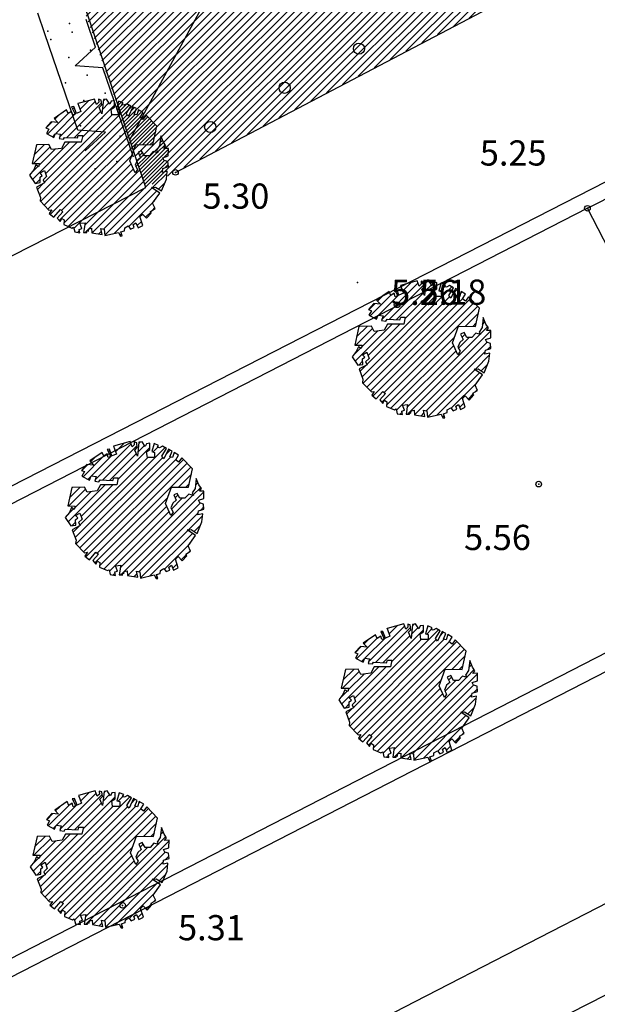
# Model space of a CAD drawing. Units: millimetres. Extents: x 552518 to 553826, y 4792642 to 4794260.
# Drawn here: x 552733 to 552743, y 4794172 to 4794189 of the extents above; entities that cross this region are included whole.
import ezdxf

# ---------------------------------------------------------------- set-up
doc = ezdxf.new("R2010")
doc.units = ezdxf.units.MM
for name, color, linetype in [('Contorno$0$0U_ARBOLES EXIST', 251, 'Continuous'), ('Contorno$0$0U_ORDENACION', 252, 'Continuous'), ('Contorno$0$0U_PTOS_COTAS', 2, 'Continuous'), ('Contorno$0$0U_PTOS_PUNTO', 2, 'Continuous')]:
    doc.layers.add(name, color=color, linetype=linetype)
doc.layers.add('Contorno$0$0U_S-VIAL EXIST', color=7, linetype='Continuous', true_color=0xececec)
doc.styles.add('Contorno$0$Standard', font='txt')

# ---------------------------------------------------------------- blocks, each defined once
blk = doc.blocks.new('Contorno')
at = {"layer": 'Contorno$0$0U_ARBOLES EXIST'}
h = blk.add_hatch(dxfattribs=at)
h.set_pattern_fill('ANSI31', color=256, scale=0.03, style=0)
h.set_pattern_definition([(45, (222.95644, 58.81985), (-0.067351920908, 0.067351920908), [])])
h.paths.add_polyline_path([(552733.701, 4794185.588), (552733.719, 4794185.503), (552733.811, 4794185.488), (552733.8, 4794185.549), (552733.849, 4794185.565), (552733.813, 4794185.657), (552733.905, 4794185.667), (552733.877, 4794185.496), (552733.938, 4794185.493), (552733.94, 4794185.532), (552733.964, 4794185.514), (552733.969, 4794185.557), (552734.02, 4794185.568), (552734.025, 4794185.486), (552734.209, 4794185.455), (552734.186, 4794185.565), (552734.247, 4794185.552), (552734.258, 4794185.44), (552734.503, 4794185.496), (552734.536, 4794185.43), (552734.569, 4794185.432), (552734.544, 4794185.503), (552734.61, 4794185.524), (552734.612, 4794185.575), (552734.676, 4794185.61), (552734.717, 4794185.554), (552734.781, 4794185.583), (552734.765, 4794185.636), (552734.811, 4794185.667), (552734.85, 4794185.578), (552734.934, 4794185.621), (552734.883, 4794185.777), (552734.932, 4794185.823), (552735.003, 4794185.746), (552735.085, 4794185.838), (552735.07, 4794185.868), (552735.154, 4794185.92), (552735.111, 4794186.014), (552735.24, 4794186.198), (552735.092, 4794186.297), (552735.162, 4794186.305), (552735.269, 4794186.236), (552735.356, 4794186.443), (552735.371, 4794186.586), (552735.284, 4794186.566), (552735.295, 4794186.637), (552735.392, 4794186.67), (552735.384, 4794186.76), (552735.317, 4794186.78), (552735.295, 4794186.828), (552735.389, 4794186.859), (552735.392, 4794186.992), (552735.31, 4794186.99), (552735.346, 4794187.038), (552735.302, 4794187.104), (552735.254, 4794187.219), (552735.233, 4794187.041), (552735.179, 4794186.961), (552735.205, 4794186.915), (552735.121, 4794186.939), (552735.052, 4794186.864), (552734.963, 4794186.864), (552734.914, 4794186.951), (552734.85, 4794186.925), (552734.896, 4794186.828), (552734.837, 4794186.777), (552734.799, 4794186.694), (552734.84, 4794186.619), (552734.799, 4794186.558), (552734.704, 4794186.77), (552734.812, 4794187.063), (552735.116, 4794187.061), (552735.187, 4794187.39), (552734.994, 4794187.589), (552734.937, 4794187.51), (552734.886, 4794187.551), (552734.94, 4794187.635), (552734.861, 4794187.684), (552734.83, 4794187.592), (552734.781, 4794187.602), (552734.825, 4794187.704), (552734.759, 4794187.738), (552734.677, 4794187.567), (552734.641, 4794187.613), (552734.723, 4794187.75), (552734.651, 4794187.791), (552734.597, 4794187.764), (552734.562, 4794187.776), (552734.582, 4794187.807), (552734.503, 4794187.84), (552734.463, 4794187.697), (552734.511, 4794187.684), (552734.511, 4794187.594), (552734.381, 4794187.594), (552734.368, 4794187.694), (552734.427, 4794187.733), (552734.427, 4794187.845), (552734.368, 4794187.837), (552734.345, 4794187.786), (552734.286, 4794187.873), (552734.232, 4794187.866), (552734.206, 4794187.613), (552734.158, 4794187.725), (552734.201, 4794187.771), (552734.191, 4794187.856), (552734.145, 4794187.871), (552734.148, 4794187.817), (552734.11, 4794187.781), (552734.074, 4794187.876), (552733.778, 4794187.794), (552733.829, 4794187.654), (552733.75, 4794187.62), (552733.704, 4794187.74), (552733.663, 4794187.735), (552733.727, 4794187.608), (552733.684, 4794187.592), (552733.665, 4794187.656), (552733.602, 4794187.615), (552733.573, 4794187.682), (552733.352, 4794187.531), (552733.42, 4794187.457), (552733.301, 4794187.47), (552733.203, 4794187.363), (552733.257, 4794187.339), (552733.214, 4794187.261), (552733.349, 4794187.189), (552733.377, 4794187.263), (552733.466, 4794187.25), (552733.441, 4794187.169), (552733.517, 4794187.158), (552733.538, 4794187.191), (552733.767, 4794187.181), (552733.783, 4794187.227), (552733.862, 4794187.227), (552733.837, 4794187.104), (552733.546, 4794187.104), (552733.486, 4794186.995), (552733.308, 4794186.972), (552733.26, 4794187.064), (552733.035, 4794187.059), (552732.96, 4794186.727), (552733.093, 4794186.725), (552733.076, 4794186.666), (552733.025, 4794186.699), (552732.989, 4794186.612), (552732.914, 4794186.517), (552733.014, 4794186.369), (552733.103, 4794186.385), (552733.101, 4794186.482), (552733.139, 4794186.512), (552733.101, 4794186.556), (552733.178, 4794186.599), (552733.216, 4794186.49), (552733.154, 4794186.431), (552733.18, 4794186.377), (552733.04, 4794186.303), (552733.108, 4794186.119), (552733.101, 4794186.058), (552733.259, 4794185.892), (552733.31, 4794185.9), (552733.264, 4794185.833), (552733.346, 4794185.767), (552733.464, 4794185.902), (552733.507, 4794185.864), (552733.407, 4794185.751), (552733.463, 4794185.687), (552733.489, 4794185.743), (552733.532, 4794185.718), (552733.527, 4794185.634), (552733.668, 4794185.573)])
h = blk.add_hatch(dxfattribs=at)
h.set_pattern_fill('ANSI31', color=256, scale=0.03, style=0)
h.set_pattern_definition([(45, (228.71353, 55.57426), (-0.067351920908, 0.067351920908), [])])
h.paths.add_polyline_path([(552739.458, 4794182.342), (552739.476, 4794182.258), (552739.568, 4794182.242), (552739.558, 4794182.304), (552739.606, 4794182.319), (552739.57, 4794182.411), (552739.662, 4794182.421), (552739.634, 4794182.25), (552739.695, 4794182.248), (552739.698, 4794182.286), (552739.721, 4794182.268), (552739.726, 4794182.312), (552739.777, 4794182.322), (552739.782, 4794182.24), (552739.966, 4794182.21), (552739.943, 4794182.319), (552740.004, 4794182.307), (552740.015, 4794182.194), (552740.26, 4794182.25), (552740.293, 4794182.184), (552740.326, 4794182.186), (552740.301, 4794182.258), (552740.367, 4794182.278), (552740.369, 4794182.329), (552740.434, 4794182.365), (552740.474, 4794182.309), (552740.538, 4794182.337), (552740.523, 4794182.39), (552740.568, 4794182.421), (552740.607, 4794182.332), (552740.691, 4794182.375), (552740.64, 4794182.531), (552740.689, 4794182.577), (552740.76, 4794182.5), (552740.842, 4794182.592), (552740.827, 4794182.623), (552740.911, 4794182.674), (552740.868, 4794182.768), (552740.998, 4794182.953), (552740.849, 4794183.052), (552740.919, 4794183.06), (552741.026, 4794182.99), (552741.113, 4794183.198), (552741.128, 4794183.341), (552741.041, 4794183.32), (552741.052, 4794183.392), (552741.149, 4794183.424), (552741.141, 4794183.514), (552741.074, 4794183.535), (552741.052, 4794183.583), (552741.146, 4794183.613), (552741.149, 4794183.746), (552741.067, 4794183.744), (552741.103, 4794183.792), (552741.059, 4794183.858), (552741.011, 4794183.974), (552740.99, 4794183.795), (552740.936, 4794183.716), (552740.962, 4794183.67), (552740.878, 4794183.693), (552740.809, 4794183.619), (552740.72, 4794183.619), (552740.671, 4794183.705), (552740.607, 4794183.68), (552740.653, 4794183.583), (552740.594, 4794183.532), (552740.556, 4794183.448), (552740.597, 4794183.374), (552740.556, 4794183.312), (552740.462, 4794183.525), (552740.569, 4794183.818), (552740.873, 4794183.815), (552740.945, 4794184.144), (552740.751, 4794184.344), (552740.694, 4794184.265), (552740.643, 4794184.306), (552740.697, 4794184.39), (552740.618, 4794184.438), (552740.587, 4794184.347), (552740.538, 4794184.357), (552740.582, 4794184.459), (552740.516, 4794184.492), (552740.434, 4794184.321), (552740.398, 4794184.367), (552740.48, 4794184.505), (552740.409, 4794184.546), (552740.355, 4794184.518), (552740.319, 4794184.53), (552740.339, 4794184.561), (552740.261, 4794184.595), (552740.22, 4794184.452), (552740.268, 4794184.439), (552740.268, 4794184.349), (552740.138, 4794184.349), (552740.125, 4794184.449), (552740.184, 4794184.487), (552740.184, 4794184.6), (552740.125, 4794184.592), (552740.102, 4794184.541), (552740.043, 4794184.628), (552739.989, 4794184.62), (552739.964, 4794184.367), (552739.915, 4794184.479), (552739.959, 4794184.525), (552739.948, 4794184.61), (552739.902, 4794184.625), (552739.905, 4794184.571), (552739.867, 4794184.536), (552739.831, 4794184.63), (552739.535, 4794184.549), (552739.586, 4794184.408), (552739.507, 4794184.375), (552739.461, 4794184.495), (552739.42, 4794184.49), (552739.484, 4794184.362), (552739.441, 4794184.347), (552739.422, 4794184.41), (552739.359, 4794184.369), (552739.33, 4794184.437), (552739.109, 4794184.286), (552739.177, 4794184.211), (552739.058, 4794184.224), (552738.961, 4794184.117), (552739.014, 4794184.094), (552738.971, 4794184.015), (552739.106, 4794183.944), (552739.134, 4794184.017), (552739.223, 4794184.005), (552739.198, 4794183.923), (552739.274, 4794183.913), (552739.295, 4794183.946), (552739.524, 4794183.935), (552739.54, 4794183.981), (552739.619, 4794183.981), (552739.594, 4794183.859), (552739.303, 4794183.859), (552739.244, 4794183.75), (552739.065, 4794183.726), (552739.017, 4794183.818), (552738.792, 4794183.813), (552738.718, 4794183.481), (552738.85, 4794183.479), (552738.833, 4794183.42), (552738.782, 4794183.453), (552738.746, 4794183.367), (552738.672, 4794183.272), (552738.771, 4794183.124), (552738.86, 4794183.139), (552738.858, 4794183.236), (552738.896, 4794183.267), (552738.858, 4794183.31), (552738.935, 4794183.354), (552738.973, 4794183.244), (552738.911, 4794183.185), (552738.937, 4794183.132), (552738.797, 4794183.057), (552738.865, 4794182.874), (552738.858, 4794182.812), (552739.016, 4794182.646), (552739.067, 4794182.654), (552739.021, 4794182.588), (552739.103, 4794182.521), (552739.221, 4794182.656), (552739.264, 4794182.618), (552739.164, 4794182.506), (552739.221, 4794182.442), (552739.246, 4794182.498), (552739.289, 4794182.472), (552739.284, 4794182.388), (552739.425, 4794182.327)])
h = blk.add_hatch(dxfattribs=at)
h.set_pattern_fill('ANSI31', color=256, scale=0.03, style=0)
h.set_pattern_definition([(45, (223.59171, 52.70405), (-0.067351920908, 0.067351920908), [])])
h.paths.add_polyline_path([(552734.336, 4794179.472), (552734.354, 4794179.388), (552734.446, 4794179.372), (552734.436, 4794179.434), (552734.484, 4794179.449), (552734.448, 4794179.541), (552734.54, 4794179.551), (552734.512, 4794179.38), (552734.574, 4794179.377), (552734.576, 4794179.416), (552734.599, 4794179.398), (552734.604, 4794179.442), (552734.655, 4794179.452), (552734.66, 4794179.37), (552734.844, 4794179.339), (552734.821, 4794179.449), (552734.882, 4794179.436), (552734.893, 4794179.324), (552735.138, 4794179.38), (552735.171, 4794179.314), (552735.204, 4794179.316), (552735.179, 4794179.387), (552735.245, 4794179.408), (552735.248, 4794179.459), (552735.312, 4794179.495), (552735.353, 4794179.438), (552735.416, 4794179.467), (552735.401, 4794179.52), (552735.447, 4794179.551), (552735.485, 4794179.462), (552735.569, 4794179.505), (552735.518, 4794179.661), (552735.567, 4794179.707), (552735.639, 4794179.63), (552735.72, 4794179.722), (552735.705, 4794179.753), (552735.789, 4794179.804), (552735.746, 4794179.898), (552735.876, 4794180.082), (552735.728, 4794180.182), (552735.797, 4794180.19), (552735.904, 4794180.12), (552735.991, 4794180.327), (552736.006, 4794180.47), (552735.92, 4794180.45), (552735.93, 4794180.521), (552736.027, 4794180.554), (552736.019, 4794180.644), (552735.952, 4794180.664), (552735.93, 4794180.713), (552736.024, 4794180.743), (552736.027, 4794180.876), (552735.945, 4794180.874), (552735.981, 4794180.922), (552735.937, 4794180.988), (552735.889, 4794181.104), (552735.869, 4794180.925), (552735.815, 4794180.845), (552735.84, 4794180.799), (552735.756, 4794180.823), (552735.687, 4794180.748), (552735.598, 4794180.748), (552735.549, 4794180.835), (552735.486, 4794180.81), (552735.532, 4794180.713), (552735.472, 4794180.662), (552735.435, 4794180.578), (552735.475, 4794180.503), (552735.435, 4794180.442), (552735.34, 4794180.654), (552735.447, 4794180.948), (552735.751, 4794180.945), (552735.823, 4794181.274), (552735.629, 4794181.473), (552735.573, 4794181.395), (552735.522, 4794181.435), (552735.575, 4794181.519), (552735.496, 4794181.568), (552735.465, 4794181.476), (552735.417, 4794181.487), (552735.46, 4794181.589), (552735.394, 4794181.622), (552735.312, 4794181.451), (552735.276, 4794181.497), (552735.358, 4794181.635), (552735.287, 4794181.676), (552735.233, 4794181.648), (552735.197, 4794181.66), (552735.217, 4794181.691), (552735.139, 4794181.724), (552735.098, 4794181.581), (552735.146, 4794181.568), (552735.146, 4794181.479), (552735.016, 4794181.479), (552735.003, 4794181.579), (552735.062, 4794181.617), (552735.062, 4794181.73), (552735.003, 4794181.722), (552734.98, 4794181.67), (552734.921, 4794181.757), (552734.867, 4794181.75), (552734.842, 4794181.497), (552734.794, 4794181.609), (552734.837, 4794181.655), (552734.827, 4794181.74), (552734.781, 4794181.755), (552734.783, 4794181.701), (552734.745, 4794181.665), (552734.709, 4794181.76), (552734.413, 4794181.679), (552734.464, 4794181.538), (552734.385, 4794181.504), (552734.339, 4794181.625), (552734.298, 4794181.62), (552734.362, 4794181.492), (552734.319, 4794181.477), (552734.301, 4794181.54), (552734.237, 4794181.499), (552734.209, 4794181.566), (552733.987, 4794181.415), (552734.055, 4794181.341), (552733.936, 4794181.354), (552733.839, 4794181.247), (552733.892, 4794181.224), (552733.849, 4794181.145), (552733.984, 4794181.073), (552734.012, 4794181.147), (552734.101, 4794181.135), (552734.076, 4794181.053), (552734.152, 4794181.043), (552734.173, 4794181.075), (552734.403, 4794181.065), (552734.418, 4794181.111), (552734.497, 4794181.111), (552734.472, 4794180.989), (552734.181, 4794180.989), (552734.122, 4794180.879), (552733.943, 4794180.856), (552733.895, 4794180.948), (552733.67, 4794180.943), (552733.596, 4794180.611), (552733.728, 4794180.609), (552733.711, 4794180.55), (552733.66, 4794180.583), (552733.624, 4794180.496), (552733.55, 4794180.402), (552733.65, 4794180.254), (552733.739, 4794180.269), (552733.736, 4794180.366), (552733.774, 4794180.397), (552733.736, 4794180.44), (552733.813, 4794180.483), (552733.851, 4794180.374), (552733.79, 4794180.315), (552733.815, 4794180.262), (552733.675, 4794180.187), (552733.744, 4794180.003), (552733.736, 4794179.942), (552733.895, 4794179.776), (552733.946, 4794179.784), (552733.9, 4794179.717), (552733.981, 4794179.651), (552734.099, 4794179.786), (552734.142, 4794179.748), (552734.043, 4794179.636), (552734.099, 4794179.571), (552734.124, 4794179.628), (552734.167, 4794179.602), (552734.162, 4794179.518), (552734.303, 4794179.457)])
h = blk.add_hatch(dxfattribs=at)
h.set_pattern_fill('ANSI31', color=256, scale=0.03, style=0)
h.set_pattern_definition([(45, (228.47419, 49.451135), (-0.067351920908, 0.067351920908), [])])
h.paths.add_polyline_path([(552739.218, 4794176.219), (552739.236, 4794176.135), (552739.328, 4794176.119), (552739.318, 4794176.181), (552739.366, 4794176.196), (552739.331, 4794176.288), (552739.423, 4794176.298), (552739.395, 4794176.127), (552739.456, 4794176.124), (552739.458, 4794176.163), (552739.482, 4794176.145), (552739.487, 4794176.189), (552739.538, 4794176.199), (552739.543, 4794176.117), (552739.727, 4794176.086), (552739.703, 4794176.196), (552739.765, 4794176.183), (552739.775, 4794176.071), (552740.021, 4794176.127), (552740.053, 4794176.061), (552740.087, 4794176.063), (552740.061, 4794176.134), (552740.128, 4794176.155), (552740.13, 4794176.206), (552740.194, 4794176.242), (552740.235, 4794176.185), (552740.299, 4794176.214), (552740.283, 4794176.267), (552740.329, 4794176.298), (552740.368, 4794176.209), (552740.452, 4794176.252), (552740.401, 4794176.408), (552740.45, 4794176.454), (552740.521, 4794176.377), (552740.603, 4794176.469), (552740.587, 4794176.5), (552740.671, 4794176.551), (552740.628, 4794176.645), (552740.758, 4794176.829), (552740.61, 4794176.929), (552740.679, 4794176.937), (552740.787, 4794176.867), (552740.873, 4794177.074), (552740.889, 4794177.217), (552740.802, 4794177.197), (552740.812, 4794177.269), (552740.909, 4794177.301), (552740.901, 4794177.391), (552740.835, 4794177.411), (552740.812, 4794177.46), (552740.906, 4794177.49), (552740.909, 4794177.623), (552740.828, 4794177.621), (552740.863, 4794177.669), (552740.82, 4794177.735), (552740.772, 4794177.851), (552740.751, 4794177.672), (552740.697, 4794177.592), (552740.723, 4794177.546), (552740.639, 4794177.57), (552740.569, 4794177.495), (552740.48, 4794177.495), (552740.432, 4794177.582), (552740.368, 4794177.557), (552740.414, 4794177.46), (552740.355, 4794177.409), (552740.317, 4794177.325), (552740.358, 4794177.25), (552740.317, 4794177.189), (552740.222, 4794177.401), (552740.33, 4794177.695), (552740.634, 4794177.692), (552740.705, 4794178.021), (552740.511, 4794178.22), (552740.455, 4794178.142), (552740.404, 4794178.183), (552740.457, 4794178.266), (552740.379, 4794178.315), (552740.348, 4794178.223), (552740.299, 4794178.234), (552740.343, 4794178.336), (552740.276, 4794178.369), (552740.195, 4794178.198), (552740.159, 4794178.244), (552740.241, 4794178.382), (552740.169, 4794178.423), (552740.115, 4794178.395), (552740.08, 4794178.407), (552740.1, 4794178.438), (552740.021, 4794178.472), (552739.98, 4794178.329), (552740.028, 4794178.315), (552740.028, 4794178.226), (552739.899, 4794178.226), (552739.885, 4794178.326), (552739.945, 4794178.364), (552739.945, 4794178.477), (552739.885, 4794178.469), (552739.863, 4794178.418), (552739.804, 4794178.504), (552739.75, 4794178.497), (552739.724, 4794178.244), (552739.676, 4794178.356), (552739.719, 4794178.402), (552739.709, 4794178.487), (552739.663, 4794178.502), (552739.666, 4794178.448), (552739.627, 4794178.413), (552739.592, 4794178.507), (552739.295, 4794178.426), (552739.346, 4794178.285), (552739.268, 4794178.251), (552739.222, 4794178.372), (552739.181, 4794178.367), (552739.244, 4794178.239), (552739.201, 4794178.224), (552739.183, 4794178.287), (552739.12, 4794178.246), (552739.091, 4794178.313), (552738.869, 4794178.163), (552738.938, 4794178.088), (552738.818, 4794178.101), (552738.721, 4794177.994), (552738.774, 4794177.971), (552738.731, 4794177.892), (552738.866, 4794177.82), (552738.895, 4794177.894), (552738.984, 4794177.882), (552738.958, 4794177.8), (552739.035, 4794177.79), (552739.055, 4794177.823), (552739.285, 4794177.812), (552739.3, 4794177.858), (552739.38, 4794177.858), (552739.354, 4794177.736), (552739.063, 4794177.736), (552739.004, 4794177.626), (552738.825, 4794177.603), (552738.777, 4794177.695), (552738.553, 4794177.69), (552738.478, 4794177.358), (552738.611, 4794177.356), (552738.593, 4794177.297), (552738.542, 4794177.33), (552738.507, 4794177.244), (552738.432, 4794177.149), (552738.532, 4794177.001), (552738.621, 4794177.016), (552738.619, 4794177.113), (552738.657, 4794177.144), (552738.619, 4794177.187), (552738.696, 4794177.23), (552738.733, 4794177.121), (552738.672, 4794177.062), (552738.698, 4794177.009), (552738.558, 4794176.934), (552738.626, 4794176.75), (552738.619, 4794176.689), (552738.777, 4794176.523), (552738.828, 4794176.531), (552738.782, 4794176.464), (552738.864, 4794176.398), (552738.981, 4794176.533), (552739.024, 4794176.495), (552738.925, 4794176.383), (552738.981, 4794176.319), (552739.007, 4794176.375), (552739.05, 4794176.349), (552739.045, 4794176.265), (552739.185, 4794176.204)])
h = blk.add_hatch(dxfattribs=at)
h.set_pattern_fill('ANSI31', color=256, scale=0.03, style=0)
h.set_pattern_definition([(45, (222.9684, 46.46973), (-0.067351920908, 0.067351920908), [])])
h.paths.add_polyline_path([(552733.712, 4794173.238), (552733.731, 4794173.153), (552733.823, 4794173.138), (552733.812, 4794173.199), (552733.861, 4794173.215), (552733.825, 4794173.306), (552733.917, 4794173.317), (552733.889, 4794173.146), (552733.95, 4794173.143), (552733.952, 4794173.182), (552733.976, 4794173.163), (552733.981, 4794173.207), (552734.032, 4794173.217), (552734.037, 4794173.136), (552734.221, 4794173.105), (552734.198, 4794173.214), (552734.259, 4794173.202), (552734.27, 4794173.09), (552734.515, 4794173.146), (552734.548, 4794173.079), (552734.581, 4794173.082), (552734.556, 4794173.153), (552734.622, 4794173.173), (552734.624, 4794173.225), (552734.688, 4794173.26), (552734.729, 4794173.204), (552734.793, 4794173.233), (552734.777, 4794173.286), (552734.823, 4794173.316), (552734.862, 4794173.227), (552734.946, 4794173.27), (552734.895, 4794173.427), (552734.944, 4794173.472), (552735.015, 4794173.396), (552735.097, 4794173.488), (552735.082, 4794173.518), (552735.166, 4794173.569), (552735.123, 4794173.664), (552735.252, 4794173.848), (552735.104, 4794173.947), (552735.174, 4794173.955), (552735.281, 4794173.886), (552735.368, 4794174.093), (552735.383, 4794174.236), (552735.296, 4794174.216), (552735.306, 4794174.287), (552735.403, 4794174.32), (552735.395, 4794174.41), (552735.329, 4794174.43), (552735.307, 4794174.478), (552735.401, 4794174.509), (552735.404, 4794174.642), (552735.322, 4794174.639), (552735.358, 4794174.688), (552735.314, 4794174.754), (552735.266, 4794174.869), (552735.245, 4794174.69), (552735.191, 4794174.611), (552735.217, 4794174.565), (552735.133, 4794174.588), (552735.064, 4794174.514), (552734.975, 4794174.514), (552734.926, 4794174.601), (552734.862, 4794174.575), (552734.908, 4794174.478), (552734.849, 4794174.427), (552734.811, 4794174.343), (552734.852, 4794174.269), (552734.811, 4794174.208), (552734.716, 4794174.42), (552734.824, 4794174.713), (552735.128, 4794174.711), (552735.199, 4794175.04), (552735.005, 4794175.239), (552734.949, 4794175.16), (552734.898, 4794175.201), (552734.952, 4794175.285), (552734.873, 4794175.334), (552734.842, 4794175.242), (552734.793, 4794175.252), (552734.837, 4794175.354), (552734.771, 4794175.388), (552734.689, 4794175.217), (552734.653, 4794175.262), (552734.735, 4794175.4), (552734.663, 4794175.441), (552734.609, 4794175.413), (552734.574, 4794175.426), (552734.594, 4794175.457), (552734.515, 4794175.49), (552734.474, 4794175.347), (552734.523, 4794175.334), (552734.523, 4794175.244), (552734.393, 4794175.244), (552734.38, 4794175.344), (552734.439, 4794175.383), (552734.439, 4794175.495), (552734.38, 4794175.487), (552734.357, 4794175.436), (552734.298, 4794175.523), (552734.244, 4794175.516), (552734.218, 4794175.263), (552734.17, 4794175.375), (552734.213, 4794175.421), (552734.203, 4794175.505), (552734.157, 4794175.521), (552734.16, 4794175.467), (552734.121, 4794175.431), (552734.086, 4794175.526), (552733.79, 4794175.444), (552733.841, 4794175.304), (552733.762, 4794175.27), (552733.716, 4794175.39), (552733.675, 4794175.385), (552733.738, 4794175.258), (552733.695, 4794175.242), (552733.677, 4794175.306), (552733.614, 4794175.265), (552733.585, 4794175.332), (552733.364, 4794175.181), (552733.432, 4794175.107), (552733.312, 4794175.12), (552733.215, 4794175.013), (552733.269, 4794174.989), (552733.226, 4794174.911), (552733.361, 4794174.839), (552733.389, 4794174.913), (552733.478, 4794174.9), (552733.452, 4794174.819), (552733.529, 4794174.808), (552733.549, 4794174.841), (552733.779, 4794174.831), (552733.795, 4794174.877), (552733.874, 4794174.877), (552733.849, 4794174.754), (552733.557, 4794174.754), (552733.498, 4794174.645), (552733.32, 4794174.622), (552733.272, 4794174.714), (552733.047, 4794174.709), (552732.972, 4794174.377), (552733.105, 4794174.374), (552733.088, 4794174.315), (552733.037, 4794174.349), (552733.001, 4794174.262), (552732.926, 4794174.167), (552733.026, 4794174.019), (552733.115, 4794174.035), (552733.113, 4794174.132), (552733.151, 4794174.162), (552733.113, 4794174.206), (552733.19, 4794174.249), (552733.228, 4794174.14), (552733.166, 4794174.08), (552733.192, 4794174.027), (552733.052, 4794173.953), (552733.12, 4794173.769), (552733.113, 4794173.708), (552733.271, 4794173.541), (552733.322, 4794173.549), (552733.276, 4794173.483), (552733.358, 4794173.417), (552733.475, 4794173.552), (552733.519, 4794173.514), (552733.419, 4794173.401), (552733.475, 4794173.337), (552733.501, 4794173.393), (552733.544, 4794173.368), (552733.539, 4794173.284), (552733.68, 4794173.223)])
at = {"layer": 'Contorno$0$0U_S-VIAL EXIST'}
h = blk.add_hatch(dxfattribs=at)
h.set_pattern_fill('ANSI31', color=256, scale=0.03, style=0)
h.set_pattern_definition([(45, (0, 0), (-0.067351920908, 0.067351920908), [])])
edge = h.paths.add_edge_path()
edge.add_line((552725.161, 4794231.52), (552710.961, 4794225.223))
edge.add_line((552710.961, 4794225.223), (552710.04, 4794227.066))
edge.add_line((552710.04, 4794227.066), (552708.735, 4794228.174))
edge.add_line((552708.735, 4794228.174), (552707.121, 4794229.037))
edge.add_line((552707.121, 4794229.037), (552704.97, 4794229.289))
edge.add_line((552704.97, 4794229.289), (552702.087, 4794229.052))
edge.add_line((552702.087, 4794229.052), (552699.609, 4794228.29))
edge.add_line((552699.609, 4794228.29), (552689.469, 4794223.856))
edge.add_arc((552682.466, 4794220.748), 7.662, -55.4326, 23.9311, ccw=False)
edge.add_line((552686.813, 4794214.439), (552677.946, 4794210.337))
edge.add_arc((552675.708, 4794217.489), 7.494, 201.5807, 287.3788, ccw=False)
edge.add_line((552668.739, 4794214.733), (552658.359, 4794210.119))
edge.add_arc((552651.769, 4794207.056), 7.267, -61.5254, 24.928, ccw=False)
edge.add_line((552655.234, 4794200.668), (552645.505, 4794196.447))
edge.add_arc((552643.005, 4794202.381), 6.439, 197.3482, 292.8491, ccw=False)
edge.add_line((552636.859, 4794200.461), (552625.963, 4794195.659))
edge.add_line((552625.963, 4794195.659), (552625.828, 4794195.926))
edge.add_line((552625.828, 4794195.926), (552625.212, 4794195.615))
edge.add_line((552625.212, 4794195.615), (552623.939, 4794194.378))
edge.add_line((552623.939, 4794194.378), (552623.395, 4794193.52))
edge.add_line((552623.395, 4794193.52), (552622.998, 4794192.66))
edge.add_line((552622.998, 4794192.66), (552622.53, 4794191.303))
edge.add_line((552622.53, 4794191.303), (552622.362, 4794189.705))
edge.add_line((552622.362, 4794189.705), (552623.588, 4794188.084))
edge.add_arc((552623.786, 4794187.028), 1.074, -66.4872, 100.6632, ccw=False)
edge.add_line((552624.215, 4794186.043), (552610.005, 4794179.812))
edge.add_arc((552607.881, 4794183.773), 4.495, 211.4237, 298.1947, ccw=False)
edge.add_line((552604.046, 4794181.43), (552602.431, 4794185.304))
edge.add_line((552602.431, 4794185.304), (552598.15, 4794183.133))
edge.add_line((552598.15, 4794183.133), (552599.522, 4794180.011))
edge.add_line((552599.522, 4794180.011), (552599.246, 4794178.235))
edge.add_line((552599.246, 4794178.235), (552598.493, 4794176.636))
edge.add_line((552598.493, 4794176.636), (552598.611, 4794175.492))
edge.add_line((552598.611, 4794175.492), (552597.869, 4794174.078))
edge.add_line((552597.869, 4794174.078), (552595.6, 4794172.649))
edge.add_line((552595.6, 4794172.649), (552591.381, 4794170.853))
edge.add_line((552591.381, 4794170.853), (552573.476, 4794163.332))
edge.add_line((552573.476, 4794163.332), (552547.017, 4794151.891))
edge.add_line((552547.017, 4794151.891), (552533.737, 4794146.082))
edge.add_line((552533.737, 4794146.082), (552520.457, 4794140.273))
edge.add_line((552520.457, 4794140.273), (552518.834, 4794138.286))
edge.add_line((552518.834, 4794138.286), (552518.834, 4794134.765))
edge.add_line((552518.834, 4794134.765), (552523.817, 4794138.418))
edge.add_line((552523.817, 4794138.418), (552597.294, 4794170.511))
edge.add_line((552597.294, 4794170.511), (552602.777, 4794172.255))
edge.add_line((552602.777, 4794172.255), (552629.15, 4794183.337))
edge.add_arc((552631.488, 4794179.77), 4.266, 31.6795, 123.2451, ccw=False)
edge.add_line((552635.118, 4794182.01), (552644.26, 4794161.894))
edge.add_line((552644.26, 4794161.894), (552652.432, 4794143.962))
edge.add_line((552652.432, 4794143.962), (552654.049, 4794140.793))
edge.add_line((552654.049, 4794140.793), (552657.83, 4794133.421))
edge.add_line((552657.83, 4794133.421), (552656.07, 4794132.51))
edge.add_line((552656.07, 4794132.51), (552658.37, 4794128.077))
edge.add_line((552658.37, 4794128.077), (552666.662, 4794132.281))
edge.add_line((552666.662, 4794132.281), (552664.296, 4794136.949))
edge.add_line((552664.296, 4794136.949), (552662.868, 4794136.214))
edge.add_line((552662.868, 4794136.214), (552659.362, 4794143.432))
edge.add_line((552659.362, 4794143.432), (552657.847, 4794146.805))
edge.add_line((552657.847, 4794146.805), (552642.512, 4794180.672))
edge.add_arc((552649.099, 4794183.898), 7.335, 115.0194, 206.0958, ccw=False)
edge.add_arc((552607.037, 4794274.021), 92.12, 295.01937, 297.22447)
edge.add_line((552649.18, 4794192.105), (552668.679, 4794200.359))
edge.add_line((552668.679, 4794200.359), (552696.192, 4794212.244))
edge.add_line((552696.192, 4794212.244), (552696.31, 4794211.968))
edge.add_line((552696.31, 4794211.968), (552715.47, 4794220.146))
edge.add_line((552715.47, 4794220.146), (552717.976, 4794221.142))
edge.add_arc((552719.488, 4794216.273), 5.098, 50.537, 107.2468, ccw=False)
edge.add_line((552722.728, 4794220.209), (552726.375, 4794212.912))
edge.add_line((552726.375, 4794212.912), (552728.341, 4794205.392))
edge.add_line((552728.341, 4794205.392), (552734.992, 4794186.297))
edge.add_line((552734.992, 4794186.297), (552747.449, 4794192.827))
edge.add_arc((552746.93, 4794196.309), 3.521, 215.7502, 278.472, ccw=False)
edge.add_line((552744.073, 4794194.252), (552744.379, 4794194.518))
edge.add_line((552744.379, 4794194.518), (552743.944, 4794195.415))
edge.add_line((552743.944, 4794195.415), (552737.301, 4794217.607))
edge.add_line((552737.301, 4794217.607), (552737.877, 4794217.78))
edge.add_line((552737.877, 4794217.78), (552733.215, 4794233.658))
edge.add_line((552733.215, 4794233.658), (552734.416, 4794235.558))
edge.add_line((552734.416, 4794235.558), (552733.469, 4794236.34))
edge.add_line((552733.469, 4794236.34), (552728.591, 4794240.997))
edge.add_line((552728.591, 4794240.997), (552724.931, 4794239.64))
edge.add_line((552724.931, 4794239.64), (552725.161, 4794231.52))
at = {"layer": 'Contorno$0$0U_ARBOLES EXIST'}
for points in [[(552733.701, 4794185.588), (552733.719, 4794185.503), (552733.811, 4794185.488), (552733.8, 4794185.549), (552733.849, 4794185.565), (552733.813, 4794185.657), (552733.905, 4794185.667), (552733.877, 4794185.496), (552733.938, 4794185.493), (552733.94, 4794185.532), (552733.964, 4794185.514), (552733.969, 4794185.557), (552734.02, 4794185.568), (552734.025, 4794185.486), (552734.209, 4794185.455), (552734.186, 4794185.565), (552734.247, 4794185.552), (552734.258, 4794185.44), (552734.503, 4794185.496), (552734.536, 4794185.43), (552734.569, 4794185.432), (552734.544, 4794185.503), (552734.61, 4794185.524), (552734.612, 4794185.575), (552734.676, 4794185.61), (552734.717, 4794185.554), (552734.781, 4794185.583), (552734.765, 4794185.636), (552734.811, 4794185.667), (552734.85, 4794185.578), (552734.934, 4794185.621), (552734.883, 4794185.777), (552734.932, 4794185.823), (552735.003, 4794185.746), (552735.085, 4794185.838), (552735.07, 4794185.868), (552735.154, 4794185.92), (552735.111, 4794186.014), (552735.24, 4794186.198), (552735.092, 4794186.297), (552735.162, 4794186.305), (552735.269, 4794186.236), (552735.356, 4794186.443), (552735.371, 4794186.586), (552735.284, 4794186.566), (552735.295, 4794186.637), (552735.392, 4794186.67), (552735.384, 4794186.76), (552735.317, 4794186.78), (552735.295, 4794186.828), (552735.389, 4794186.859), (552735.392, 4794186.992), (552735.31, 4794186.99), (552735.346, 4794187.038), (552735.302, 4794187.104), (552735.254, 4794187.219), (552735.233, 4794187.041), (552735.179, 4794186.961), (552735.205, 4794186.915), (552735.121, 4794186.939), (552735.052, 4794186.864), (552734.963, 4794186.864), (552734.914, 4794186.951), (552734.85, 4794186.925), (552734.896, 4794186.828), (552734.837, 4794186.777), (552734.799, 4794186.694), (552734.84, 4794186.619), (552734.799, 4794186.558), (552734.704, 4794186.77), (552734.812, 4794187.063), (552735.116, 4794187.061), (552735.187, 4794187.39), (552734.994, 4794187.589), (552734.937, 4794187.51), (552734.886, 4794187.551), (552734.94, 4794187.635), (552734.861, 4794187.684), (552734.83, 4794187.592), (552734.781, 4794187.602), (552734.825, 4794187.704), (552734.759, 4794187.738), (552734.677, 4794187.567), (552734.641, 4794187.613), (552734.723, 4794187.75), (552734.651, 4794187.791), (552734.597, 4794187.764), (552734.562, 4794187.776), (552734.582, 4794187.807), (552734.503, 4794187.84), (552734.463, 4794187.697), (552734.511, 4794187.684), (552734.511, 4794187.594), (552734.381, 4794187.594), (552734.368, 4794187.694), (552734.427, 4794187.733), (552734.427, 4794187.845), (552734.368, 4794187.837), (552734.345, 4794187.786), (552734.286, 4794187.873), (552734.232, 4794187.866), (552734.206, 4794187.613), (552734.158, 4794187.725), (552734.201, 4794187.771), (552734.191, 4794187.856), (552734.145, 4794187.871), (552734.148, 4794187.817), (552734.11, 4794187.781), (552734.074, 4794187.876), (552733.778, 4794187.794), (552733.829, 4794187.654), (552733.75, 4794187.62), (552733.704, 4794187.74), (552733.663, 4794187.735), (552733.727, 4794187.608), (552733.684, 4794187.592), (552733.665, 4794187.656), (552733.602, 4794187.615), (552733.573, 4794187.682), (552733.352, 4794187.531), (552733.42, 4794187.457), (552733.301, 4794187.47), (552733.203, 4794187.363), (552733.257, 4794187.339), (552733.214, 4794187.261), (552733.349, 4794187.189), (552733.377, 4794187.263), (552733.466, 4794187.25), (552733.441, 4794187.169), (552733.517, 4794187.158), (552733.538, 4794187.191), (552733.767, 4794187.181), (552733.783, 4794187.227), (552733.862, 4794187.227), (552733.837, 4794187.104), (552733.546, 4794187.104), (552733.486, 4794186.995), (552733.308, 4794186.972), (552733.26, 4794187.064), (552733.035, 4794187.059), (552732.96, 4794186.727), (552733.093, 4794186.725), (552733.076, 4794186.666), (552733.025, 4794186.699), (552732.989, 4794186.612), (552732.914, 4794186.517), (552733.014, 4794186.369), (552733.103, 4794186.385), (552733.101, 4794186.482), (552733.139, 4794186.512), (552733.101, 4794186.556), (552733.178, 4794186.599), (552733.216, 4794186.49), (552733.154, 4794186.431), (552733.18, 4794186.377), (552733.04, 4794186.303), (552733.108, 4794186.119), (552733.101, 4794186.058), (552733.259, 4794185.892), (552733.31, 4794185.9), (552733.264, 4794185.833), (552733.346, 4794185.767), (552733.464, 4794185.902), (552733.507, 4794185.864), (552733.407, 4794185.751), (552733.463, 4794185.687), (552733.489, 4794185.743), (552733.532, 4794185.718), (552733.527, 4794185.634), (552733.668, 4794185.573), (552733.701, 4794185.588)], [(552739.458, 4794182.342), (552739.476, 4794182.258), (552739.568, 4794182.242), (552739.558, 4794182.304), (552739.606, 4794182.319), (552739.57, 4794182.411), (552739.662, 4794182.421), (552739.634, 4794182.25), (552739.695, 4794182.248), (552739.698, 4794182.286), (552739.721, 4794182.268), (552739.726, 4794182.312), (552739.777, 4794182.322), (552739.782, 4794182.24), (552739.966, 4794182.21), (552739.943, 4794182.319), (552740.004, 4794182.307), (552740.015, 4794182.194), (552740.26, 4794182.25), (552740.293, 4794182.184), (552740.326, 4794182.186), (552740.301, 4794182.258), (552740.367, 4794182.278), (552740.369, 4794182.329), (552740.434, 4794182.365), (552740.474, 4794182.309), (552740.538, 4794182.337), (552740.523, 4794182.39), (552740.568, 4794182.421), (552740.607, 4794182.332), (552740.691, 4794182.375), (552740.64, 4794182.531), (552740.689, 4794182.577), (552740.76, 4794182.5), (552740.842, 4794182.592), (552740.827, 4794182.623), (552740.911, 4794182.674), (552740.868, 4794182.768), (552740.998, 4794182.953), (552740.849, 4794183.052), (552740.919, 4794183.06), (552741.026, 4794182.99), (552741.113, 4794183.198), (552741.128, 4794183.341), (552741.041, 4794183.32), (552741.052, 4794183.392), (552741.149, 4794183.424), (552741.141, 4794183.514), (552741.074, 4794183.535), (552741.052, 4794183.583), (552741.146, 4794183.613), (552741.149, 4794183.746), (552741.067, 4794183.744), (552741.103, 4794183.792), (552741.059, 4794183.858), (552741.011, 4794183.974), (552740.99, 4794183.795), (552740.936, 4794183.716), (552740.962, 4794183.67), (552740.878, 4794183.693), (552740.809, 4794183.619), (552740.72, 4794183.619), (552740.671, 4794183.705), (552740.607, 4794183.68), (552740.653, 4794183.583), (552740.594, 4794183.532), (552740.556, 4794183.448), (552740.597, 4794183.374), (552740.556, 4794183.312), (552740.462, 4794183.525), (552740.569, 4794183.818), (552740.873, 4794183.815), (552740.945, 4794184.144), (552740.751, 4794184.344), (552740.694, 4794184.265), (552740.643, 4794184.306), (552740.697, 4794184.39), (552740.618, 4794184.438), (552740.587, 4794184.347), (552740.538, 4794184.357), (552740.582, 4794184.459), (552740.516, 4794184.492), (552740.434, 4794184.321), (552740.398, 4794184.367), (552740.48, 4794184.505), (552740.409, 4794184.546), (552740.355, 4794184.518), (552740.319, 4794184.53), (552740.339, 4794184.561), (552740.261, 4794184.595), (552740.22, 4794184.452), (552740.268, 4794184.439), (552740.268, 4794184.349), (552740.138, 4794184.349), (552740.125, 4794184.449), (552740.184, 4794184.487), (552740.184, 4794184.6), (552740.125, 4794184.592), (552740.102, 4794184.541), (552740.043, 4794184.628), (552739.989, 4794184.62), (552739.964, 4794184.367), (552739.915, 4794184.479), (552739.959, 4794184.525), (552739.948, 4794184.61), (552739.902, 4794184.625), (552739.905, 4794184.571), (552739.867, 4794184.536), (552739.831, 4794184.63), (552739.535, 4794184.549), (552739.586, 4794184.408), (552739.507, 4794184.375), (552739.461, 4794184.495), (552739.42, 4794184.49), (552739.484, 4794184.362), (552739.441, 4794184.347), (552739.422, 4794184.41), (552739.359, 4794184.369), (552739.33, 4794184.437), (552739.109, 4794184.286), (552739.177, 4794184.211), (552739.058, 4794184.224), (552738.961, 4794184.117), (552739.014, 4794184.094), (552738.971, 4794184.015), (552739.106, 4794183.944), (552739.134, 4794184.017), (552739.223, 4794184.005), (552739.198, 4794183.923), (552739.274, 4794183.913), (552739.295, 4794183.946), (552739.524, 4794183.935), (552739.54, 4794183.981), (552739.619, 4794183.981), (552739.594, 4794183.859), (552739.303, 4794183.859), (552739.244, 4794183.75), (552739.065, 4794183.726), (552739.017, 4794183.818), (552738.792, 4794183.813), (552738.718, 4794183.481), (552738.85, 4794183.479), (552738.833, 4794183.42), (552738.782, 4794183.453), (552738.746, 4794183.367), (552738.672, 4794183.272), (552738.771, 4794183.124), (552738.86, 4794183.139), (552738.858, 4794183.236), (552738.896, 4794183.267), (552738.858, 4794183.31), (552738.935, 4794183.354), (552738.973, 4794183.244), (552738.911, 4794183.185), (552738.937, 4794183.132), (552738.797, 4794183.057), (552738.865, 4794182.874), (552738.858, 4794182.812), (552739.016, 4794182.646), (552739.067, 4794182.654), (552739.021, 4794182.588), (552739.103, 4794182.521), (552739.221, 4794182.656), (552739.264, 4794182.618), (552739.164, 4794182.506), (552739.221, 4794182.442), (552739.246, 4794182.498), (552739.289, 4794182.472), (552739.284, 4794182.388), (552739.425, 4794182.327), (552739.458, 4794182.342)], [(552734.336, 4794179.472), (552734.354, 4794179.388), (552734.446, 4794179.372), (552734.436, 4794179.434), (552734.484, 4794179.449), (552734.448, 4794179.541), (552734.54, 4794179.551), (552734.512, 4794179.38), (552734.574, 4794179.377), (552734.576, 4794179.416), (552734.599, 4794179.398), (552734.604, 4794179.442), (552734.655, 4794179.452), (552734.66, 4794179.37), (552734.844, 4794179.339), (552734.821, 4794179.449), (552734.882, 4794179.436), (552734.893, 4794179.324), (552735.138, 4794179.38), (552735.171, 4794179.314), (552735.204, 4794179.316), (552735.179, 4794179.387), (552735.245, 4794179.408), (552735.248, 4794179.459), (552735.312, 4794179.495), (552735.353, 4794179.438), (552735.416, 4794179.467), (552735.401, 4794179.52), (552735.447, 4794179.551), (552735.485, 4794179.462), (552735.569, 4794179.505), (552735.518, 4794179.661), (552735.567, 4794179.707), (552735.639, 4794179.63), (552735.72, 4794179.722), (552735.705, 4794179.753), (552735.789, 4794179.804), (552735.746, 4794179.898), (552735.876, 4794180.082), (552735.728, 4794180.182), (552735.797, 4794180.19), (552735.904, 4794180.12), (552735.991, 4794180.327), (552736.006, 4794180.47), (552735.92, 4794180.45), (552735.93, 4794180.521), (552736.027, 4794180.554), (552736.019, 4794180.644), (552735.952, 4794180.664), (552735.93, 4794180.713), (552736.024, 4794180.743), (552736.027, 4794180.876), (552735.945, 4794180.874), (552735.981, 4794180.922), (552735.937, 4794180.988), (552735.889, 4794181.104), (552735.869, 4794180.925), (552735.815, 4794180.845), (552735.84, 4794180.799), (552735.756, 4794180.823), (552735.687, 4794180.748), (552735.598, 4794180.748), (552735.549, 4794180.835), (552735.486, 4794180.81), (552735.532, 4794180.713), (552735.472, 4794180.662), (552735.435, 4794180.578), (552735.475, 4794180.503), (552735.435, 4794180.442), (552735.34, 4794180.654), (552735.447, 4794180.948), (552735.751, 4794180.945), (552735.823, 4794181.274), (552735.629, 4794181.473), (552735.573, 4794181.395), (552735.522, 4794181.435), (552735.575, 4794181.519), (552735.496, 4794181.568), (552735.465, 4794181.476), (552735.417, 4794181.487), (552735.46, 4794181.589), (552735.394, 4794181.622), (552735.312, 4794181.451), (552735.276, 4794181.497), (552735.358, 4794181.635), (552735.287, 4794181.676), (552735.233, 4794181.648), (552735.197, 4794181.66), (552735.217, 4794181.691), (552735.139, 4794181.724), (552735.098, 4794181.581), (552735.146, 4794181.568), (552735.146, 4794181.479), (552735.016, 4794181.479), (552735.003, 4794181.579), (552735.062, 4794181.617), (552735.062, 4794181.73), (552735.003, 4794181.722), (552734.98, 4794181.67), (552734.921, 4794181.757), (552734.867, 4794181.75), (552734.842, 4794181.497), (552734.794, 4794181.609), (552734.837, 4794181.655), (552734.827, 4794181.74), (552734.781, 4794181.755), (552734.783, 4794181.701), (552734.745, 4794181.665), (552734.709, 4794181.76), (552734.413, 4794181.679), (552734.464, 4794181.538), (552734.385, 4794181.504), (552734.339, 4794181.625), (552734.298, 4794181.62), (552734.362, 4794181.492), (552734.319, 4794181.477), (552734.301, 4794181.54), (552734.237, 4794181.499), (552734.209, 4794181.566), (552733.987, 4794181.415), (552734.055, 4794181.341), (552733.936, 4794181.354), (552733.839, 4794181.247), (552733.892, 4794181.224), (552733.849, 4794181.145), (552733.984, 4794181.073), (552734.012, 4794181.147), (552734.101, 4794181.135), (552734.076, 4794181.053), (552734.152, 4794181.043), (552734.173, 4794181.075), (552734.403, 4794181.065), (552734.418, 4794181.111), (552734.497, 4794181.111), (552734.472, 4794180.989), (552734.181, 4794180.989), (552734.122, 4794180.879), (552733.943, 4794180.856), (552733.895, 4794180.948), (552733.67, 4794180.943), (552733.596, 4794180.611), (552733.728, 4794180.609), (552733.711, 4794180.55), (552733.66, 4794180.583), (552733.624, 4794180.496), (552733.55, 4794180.402), (552733.65, 4794180.254), (552733.739, 4794180.269), (552733.736, 4794180.366), (552733.774, 4794180.397), (552733.736, 4794180.44), (552733.813, 4794180.483), (552733.851, 4794180.374), (552733.79, 4794180.315), (552733.815, 4794180.262), (552733.675, 4794180.187), (552733.744, 4794180.003), (552733.736, 4794179.942), (552733.895, 4794179.776), (552733.946, 4794179.784), (552733.9, 4794179.717), (552733.981, 4794179.651), (552734.099, 4794179.786), (552734.142, 4794179.748), (552734.043, 4794179.636), (552734.099, 4794179.571), (552734.124, 4794179.628), (552734.167, 4794179.602), (552734.162, 4794179.518), (552734.303, 4794179.457), (552734.336, 4794179.472)], [(552739.218, 4794176.219), (552739.236, 4794176.135), (552739.328, 4794176.119), (552739.318, 4794176.181), (552739.366, 4794176.196), (552739.331, 4794176.288), (552739.423, 4794176.298), (552739.395, 4794176.127), (552739.456, 4794176.124), (552739.458, 4794176.163), (552739.482, 4794176.145), (552739.487, 4794176.189), (552739.538, 4794176.199), (552739.543, 4794176.117), (552739.727, 4794176.086), (552739.703, 4794176.196), (552739.765, 4794176.183), (552739.775, 4794176.071), (552740.021, 4794176.127), (552740.053, 4794176.061), (552740.087, 4794176.063), (552740.061, 4794176.134), (552740.128, 4794176.155), (552740.13, 4794176.206), (552740.194, 4794176.242), (552740.235, 4794176.185), (552740.299, 4794176.214), (552740.283, 4794176.267), (552740.329, 4794176.298), (552740.368, 4794176.209), (552740.452, 4794176.252), (552740.401, 4794176.408), (552740.45, 4794176.454), (552740.521, 4794176.377), (552740.603, 4794176.469), (552740.587, 4794176.5), (552740.671, 4794176.551), (552740.628, 4794176.645), (552740.758, 4794176.829), (552740.61, 4794176.929), (552740.679, 4794176.937), (552740.787, 4794176.867), (552740.873, 4794177.074), (552740.889, 4794177.217), (552740.802, 4794177.197), (552740.812, 4794177.269), (552740.909, 4794177.301), (552740.901, 4794177.391), (552740.835, 4794177.411), (552740.812, 4794177.46), (552740.906, 4794177.49), (552740.909, 4794177.623), (552740.828, 4794177.621), (552740.863, 4794177.669), (552740.82, 4794177.735), (552740.772, 4794177.851), (552740.751, 4794177.672), (552740.697, 4794177.592), (552740.723, 4794177.546), (552740.639, 4794177.57), (552740.569, 4794177.495), (552740.48, 4794177.495), (552740.432, 4794177.582), (552740.368, 4794177.557), (552740.414, 4794177.46), (552740.355, 4794177.409), (552740.317, 4794177.325), (552740.358, 4794177.25), (552740.317, 4794177.189), (552740.222, 4794177.401), (552740.33, 4794177.695), (552740.634, 4794177.692), (552740.705, 4794178.021), (552740.511, 4794178.22), (552740.455, 4794178.142), (552740.404, 4794178.183), (552740.457, 4794178.266), (552740.379, 4794178.315), (552740.348, 4794178.223), (552740.299, 4794178.234), (552740.343, 4794178.336), (552740.276, 4794178.369), (552740.195, 4794178.198), (552740.159, 4794178.244), (552740.241, 4794178.382), (552740.169, 4794178.423), (552740.115, 4794178.395), (552740.08, 4794178.407), (552740.1, 4794178.438), (552740.021, 4794178.472), (552739.98, 4794178.329), (552740.028, 4794178.315), (552740.028, 4794178.226), (552739.899, 4794178.226), (552739.885, 4794178.326), (552739.945, 4794178.364), (552739.945, 4794178.477), (552739.885, 4794178.469), (552739.863, 4794178.418), (552739.804, 4794178.504), (552739.75, 4794178.497), (552739.724, 4794178.244), (552739.676, 4794178.356), (552739.719, 4794178.402), (552739.709, 4794178.487), (552739.663, 4794178.502), (552739.666, 4794178.448), (552739.627, 4794178.413), (552739.592, 4794178.507), (552739.295, 4794178.426), (552739.346, 4794178.285), (552739.268, 4794178.251), (552739.222, 4794178.372), (552739.181, 4794178.367), (552739.244, 4794178.239), (552739.201, 4794178.224), (552739.183, 4794178.287), (552739.12, 4794178.246), (552739.091, 4794178.313), (552738.869, 4794178.163), (552738.938, 4794178.088), (552738.818, 4794178.101), (552738.721, 4794177.994), (552738.774, 4794177.971), (552738.731, 4794177.892), (552738.866, 4794177.82), (552738.895, 4794177.894), (552738.984, 4794177.882), (552738.958, 4794177.8), (552739.035, 4794177.79), (552739.055, 4794177.823), (552739.285, 4794177.812), (552739.3, 4794177.858), (552739.38, 4794177.858), (552739.354, 4794177.736), (552739.063, 4794177.736), (552739.004, 4794177.626), (552738.825, 4794177.603), (552738.777, 4794177.695), (552738.553, 4794177.69), (552738.478, 4794177.358), (552738.611, 4794177.356), (552738.593, 4794177.297), (552738.542, 4794177.33), (552738.507, 4794177.244), (552738.432, 4794177.149), (552738.532, 4794177.001), (552738.621, 4794177.016), (552738.619, 4794177.113), (552738.657, 4794177.144), (552738.619, 4794177.187), (552738.696, 4794177.23), (552738.733, 4794177.121), (552738.672, 4794177.062), (552738.698, 4794177.009), (552738.558, 4794176.934), (552738.626, 4794176.75), (552738.619, 4794176.689), (552738.777, 4794176.523), (552738.828, 4794176.531), (552738.782, 4794176.464), (552738.864, 4794176.398), (552738.981, 4794176.533), (552739.024, 4794176.495), (552738.925, 4794176.383), (552738.981, 4794176.319), (552739.007, 4794176.375), (552739.05, 4794176.349), (552739.045, 4794176.265), (552739.185, 4794176.204), (552739.218, 4794176.219)], [(552733.712, 4794173.238), (552733.731, 4794173.153), (552733.823, 4794173.138), (552733.812, 4794173.199), (552733.861, 4794173.215), (552733.825, 4794173.306), (552733.917, 4794173.317), (552733.889, 4794173.146), (552733.95, 4794173.143), (552733.952, 4794173.182), (552733.976, 4794173.163), (552733.981, 4794173.207), (552734.032, 4794173.217), (552734.037, 4794173.136), (552734.221, 4794173.105), (552734.198, 4794173.214), (552734.259, 4794173.202), (552734.27, 4794173.09), (552734.515, 4794173.146), (552734.548, 4794173.079), (552734.581, 4794173.082), (552734.556, 4794173.153), (552734.622, 4794173.173), (552734.624, 4794173.225), (552734.688, 4794173.26), (552734.729, 4794173.204), (552734.793, 4794173.233), (552734.777, 4794173.286), (552734.823, 4794173.316), (552734.862, 4794173.227), (552734.946, 4794173.27), (552734.895, 4794173.427), (552734.944, 4794173.472), (552735.015, 4794173.396), (552735.097, 4794173.488), (552735.082, 4794173.518), (552735.166, 4794173.569), (552735.123, 4794173.664), (552735.252, 4794173.848), (552735.104, 4794173.947), (552735.174, 4794173.955), (552735.281, 4794173.886), (552735.368, 4794174.093), (552735.383, 4794174.236), (552735.296, 4794174.216), (552735.306, 4794174.287), (552735.403, 4794174.32), (552735.395, 4794174.41), (552735.329, 4794174.43), (552735.307, 4794174.478), (552735.401, 4794174.509), (552735.404, 4794174.642), (552735.322, 4794174.639), (552735.358, 4794174.688), (552735.314, 4794174.754), (552735.266, 4794174.869), (552735.245, 4794174.69), (552735.191, 4794174.611), (552735.217, 4794174.565), (552735.133, 4794174.588), (552735.064, 4794174.514), (552734.975, 4794174.514), (552734.926, 4794174.601), (552734.862, 4794174.575), (552734.908, 4794174.478), (552734.849, 4794174.427), (552734.811, 4794174.343), (552734.852, 4794174.269), (552734.811, 4794174.208), (552734.716, 4794174.42), (552734.824, 4794174.713), (552735.128, 4794174.711), (552735.199, 4794175.04), (552735.005, 4794175.239), (552734.949, 4794175.16), (552734.898, 4794175.201), (552734.952, 4794175.285), (552734.873, 4794175.334), (552734.842, 4794175.242), (552734.793, 4794175.252), (552734.837, 4794175.354), (552734.771, 4794175.388), (552734.689, 4794175.217), (552734.653, 4794175.262), (552734.735, 4794175.4), (552734.663, 4794175.441), (552734.609, 4794175.413), (552734.574, 4794175.426), (552734.594, 4794175.457), (552734.515, 4794175.49), (552734.474, 4794175.347), (552734.523, 4794175.334), (552734.523, 4794175.244), (552734.393, 4794175.244), (552734.38, 4794175.344), (552734.439, 4794175.383), (552734.439, 4794175.495), (552734.38, 4794175.487), (552734.357, 4794175.436), (552734.298, 4794175.523), (552734.244, 4794175.516), (552734.218, 4794175.263), (552734.17, 4794175.375), (552734.213, 4794175.421), (552734.203, 4794175.505), (552734.157, 4794175.521), (552734.16, 4794175.467), (552734.121, 4794175.431), (552734.086, 4794175.526), (552733.79, 4794175.444), (552733.841, 4794175.304), (552733.762, 4794175.27), (552733.716, 4794175.39), (552733.675, 4794175.385), (552733.738, 4794175.258), (552733.695, 4794175.242), (552733.677, 4794175.306), (552733.614, 4794175.265), (552733.585, 4794175.332), (552733.364, 4794175.181), (552733.432, 4794175.107), (552733.312, 4794175.12), (552733.215, 4794175.013), (552733.269, 4794174.989), (552733.226, 4794174.911), (552733.361, 4794174.839), (552733.389, 4794174.913), (552733.478, 4794174.9), (552733.452, 4794174.819), (552733.529, 4794174.808), (552733.549, 4794174.841), (552733.779, 4794174.831), (552733.795, 4794174.877), (552733.874, 4794174.877), (552733.849, 4794174.754), (552733.557, 4794174.754), (552733.498, 4794174.645), (552733.32, 4794174.622), (552733.272, 4794174.714), (552733.047, 4794174.709), (552732.972, 4794174.377), (552733.105, 4794174.374), (552733.088, 4794174.315), (552733.037, 4794174.349), (552733.001, 4794174.262), (552732.926, 4794174.167), (552733.026, 4794174.019), (552733.115, 4794174.035), (552733.113, 4794174.132), (552733.151, 4794174.162), (552733.113, 4794174.206), (552733.19, 4794174.249), (552733.228, 4794174.14), (552733.166, 4794174.08), (552733.192, 4794174.027), (552733.052, 4794173.953), (552733.12, 4794173.769), (552733.113, 4794173.708), (552733.271, 4794173.541), (552733.322, 4794173.549), (552733.276, 4794173.483), (552733.358, 4794173.417), (552733.475, 4794173.552), (552733.519, 4794173.514), (552733.419, 4794173.401), (552733.475, 4794173.337), (552733.501, 4794173.393), (552733.544, 4794173.368), (552733.539, 4794173.284), (552733.68, 4794173.223), (552733.712, 4794173.238)]]:
    blk.add_lwpolyline(points, dxfattribs=at)
at = {"layer": 'Contorno$0$0U_ORDENACION'}
for p, q in [((552734.992, 4794186.297, -0.003), (552729.861, 4794201.511, -0.003)), ((552735.519, 4794186.566, -0.003), (552747.449, 4794192.827, -0.003)), ((552737.524, 4794192.326, -0.003), (552734.702, 4794187.155, -0.003)), ((552733.187, 4794189.041, -0.003), (552733.06, 4794189.41, -0.003)), ((552734.093, 4794188.803, -0.003), (552733.924, 4794189.295, -0.003)), ((552733.778, 4794187.32, -0.003), (552733.187, 4794189.041, -0.003)), ((552733.727, 4794188.471, -0.003), (552734.093, 4794188.803, -0.003)), ((552734.22, 4794188.434, -0.003), (552733.727, 4794188.471, -0.003)), ((552734.769, 4794186.836, -0.003), (552734.22, 4794188.434, -0.003)), ((552715.866, 4794172.392, -0.003), (552746.568, 4794188.131, -0.003)), ((552742.871, 4794185.926, -0.003), (552746.971, 4794188.002, -0.003)), ((552734.272, 4794187.284, -0.003), (552733.778, 4794187.32, -0.003)), ((552733.905, 4794186.951, -0.003), (552734.272, 4794187.284, -0.003)), ((552724.302, 4794180.842, -0.003), (552734.992, 4794186.297, -0.003)), ((552742.871, 4794185.926, -0.003), (552716.003, 4794172.125, -0.003)), ((552746.173, 4794179.524, -0.003), (552742.871, 4794185.926, -0.003)), ((552750.099, 4794181.201, -0.003), (552731.731, 4794171.762, -0.003)), ((552731.071, 4794171.762, -0.003), (552746.173, 4794179.524, -0.003)), ((552739.797, 4794171.762, -0.003), (552744.414, 4794174.145, -0.003))]:
    blk.add_line(p, q, dxfattribs=at)
at = {"layer": 'Contorno$0$0U_ORDENACION', "elevation": -0.003}
for points in [[(552666.503, 4794132.595), (552675.34, 4794137.076), (552686.219, 4794142.622), (552705.668, 4794152.805), (552710.452, 4794155.251), (552724.342, 4794162.188), (552736.774, 4794168.609), (552750.921, 4794175.817)], [(552709.887, 4794156.347), (552718.867, 4794160.978), (552727.58, 4794165.457), (552739.797, 4794171.762)]]:
    blk.add_lwpolyline(points, dxfattribs=at)
at = {"layer": 'Contorno$0$0U_ORDENACION'}
for centre in [(552738.793, 4794188.775, -0.003), (552737.466, 4794188.076, -0.003), (552736.139, 4794187.376, -0.003)]:
    blk.add_circle(centre, 0.1, dxfattribs=at)
at = {"layer": 'Contorno$0$0U_PTOS_PUNTO'}
for centre in [(552735.519, 4794186.566, -0.003), (552742.871, 4794185.926, -0.003), (552739.474, 4794184.203, -0.003), (552742.001, 4794181.001, -0.003), (552734.575, 4794173.48, -0.003)]:
    blk.add_circle(centre, 0.05, dxfattribs=at)
for p in [(552733.624, 4794189.222, -0.003), (552733.24, 4794189.09, -0.003), (552733.292, 4794188.936, -0.003), (552733.677, 4794189.068, -0.003), (552734.001, 4794188.75, -0.003), (552733.617, 4794188.618, -0.003), (552733.941, 4794188.3, -0.003), (552733.557, 4794188.168, -0.003), (552734.265, 4794187.982, -0.003), (552733.881, 4794187.85, -0.003), (552734.205, 4794187.532, -0.003), (552733.821, 4794187.399, -0.003), (552734.529, 4794187.213, -0.003), (552734.145, 4794187.081, -0.003), (552734.469, 4794186.763, -0.003), (552734.085, 4794186.631, -0.003), (552735.519, 4794186.566, 5.305), (552742.871, 4794185.926, 5.251), (552738.766, 4794184.599, 5.265), (552739.474, 4794184.203, 5.185), (552742.001, 4794181.001, 5.557), (552734.575, 4794173.48, 5.314)]:
    blk.add_point(p, dxfattribs=at)
at = {"layer": 'Contorno$0$0U_PTOS_COTAS', "style": 'Contorno$0$Standard'}
for s, p in [('5.25', (552740.95, 4794186.688, -0.003)), ('5.30', (552736, 4794185.918, -0.003)), ('5.26', (552739.366, 4794184.199, -0.003)), ('5.18', (552739.874, 4794184.203, -0.003)), ('5.56', (552740.669, 4794179.824, -0.003)), ('5.31', (552735.564, 4794172.857, -0.003))]:
    blk.add_text(s, height=0.45, dxfattribs=at).set_placement(p)

msp = doc.modelspace()

# ---------------------------------------------------------------- block references
msp.add_blockref('Contorno', (0, 0))

doc.saveas('drawing.dxf')
